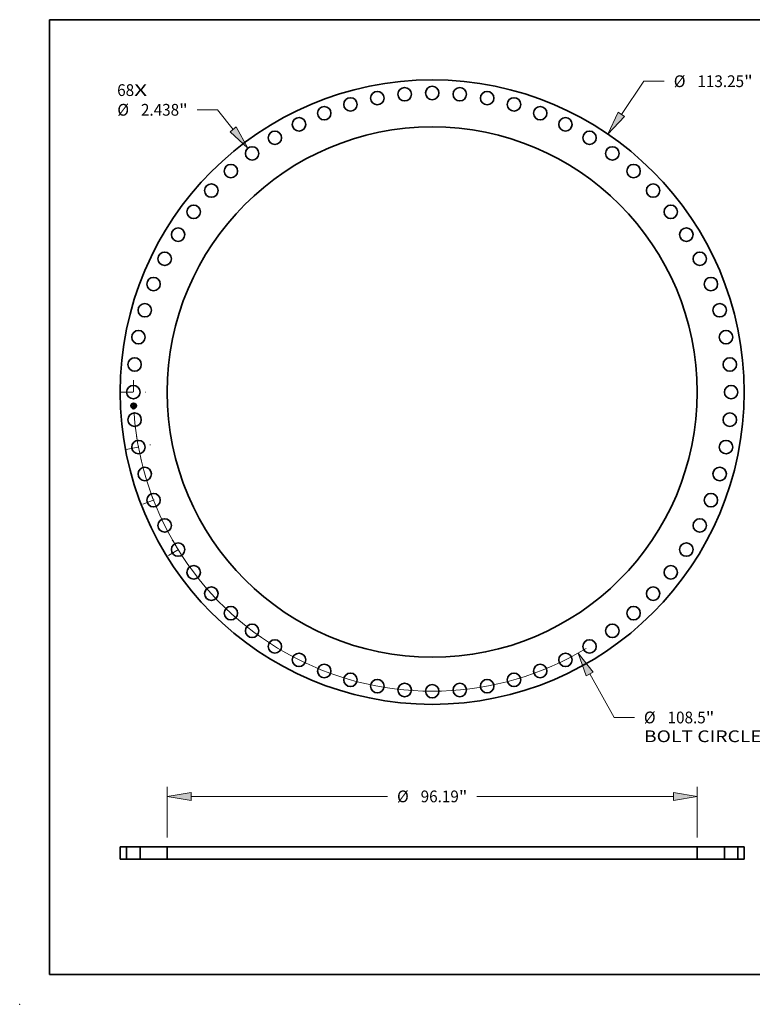
# Model space of a CAD drawing. Extents: x 0 to 10.8, y 0 to 8.2.
# Drawn here: x 0 to 6.1, y 0 to 8.2 of the extents above; entities that cross this region are included whole.
import ezdxf
from ezdxf.enums import TextEntityAlignment as Align

# ---------------------------------------------------------------- set-up
doc = ezdxf.new("R2010")
doc.units = 0
doc.header["$MEASUREMENT"] = 0
doc.linetypes.add('DASHDOT', pattern=[18.5, 12, -3, 0.5, -3])
doc.layers.get('0').update_dxf_attribs({"lineweight": 13})
doc.layers.add('1', color=7, linetype='Continuous', lineweight=13)
doc.styles.get("Standard").update_dxf_attribs({"font": 'isocp.shx'})

# ---------------------------------------------------------------- blocks, each defined once
blk = doc.blocks.new('BLOCK6')
at = {"color": 7, "lineweight": 13, "ltscale": 0.03937}
for s, p, p2 in [('68', (-57.182612, 53.706997), (-54.103913, 53.706997)), ('X', (-54.103913, 53.706997), (-51.736388, 53.706997))]:
    blk.add_text(s, height=2.130461, dxfattribs=at).set_placement(p, p2, align=Align.FIT)
blk = doc.blocks.new('BLOCK7')
at = {"color": 172, "lineweight": 13, "ltscale": 0.03937}
for p, q in [((34.328462, 50.368157), (38.430032, 56.386156)), ((38.430032, 56.386156), (42.109764, 56.386156))]:
    blk.add_line(p, q, dxfattribs=at)
blk.add_lwpolyline([(33.732259, 50.774502), (31.890408, 46.790944), (34.924662, 49.961817)], close=True, dxfattribs=at)
blk.add_solid([(33.732259, 50.774502), (31.890408, 46.790944), (33.732259, 50.774502), (34.924662, 49.961817)], dxfattribs=at)
for s, p, p2 in [('%%c', (43.841404, 55.320925), (45.971867, 55.320925)), ('113.25', (48.136414, 55.320925), (56.602846, 55.320925)), ('"', (56.602846, 55.320925), (58.165182, 55.320925))]:
    blk.add_text(s, height=2.130462, dxfattribs=at).set_placement(p, p2, align=Align.FIT)
blk = doc.blocks.new('BLOCK8')
at = {"color": 7, "lineweight": 13, "ltscale": 0.03937}
for p, q in [((28.599087, -51.12334), (33.009773, -59.007823)), ((33.009773, -59.007823), (36.689506, -59.007823))]:
    blk.add_line(p, q, dxfattribs=at)
blk.add_lwpolyline([(29.228761, -50.77109), (26.485591, -47.345283), (27.969413, -51.47559)], close=True, dxfattribs=at)
blk.add_arc((0, 0), 54.249998, 184.118353, 301.02329, dxfattribs=at)
blk.add_solid([(29.228761, -50.77109), (26.485591, -47.345283), (29.228761, -50.77109), (27.969413, -51.47559)], dxfattribs=at)
for s, p, p2 in [('%%c', (38.421145, -60.073055), (40.551609, -60.073055)), ('108.5', (42.716156, -60.073055), (49.643233, -60.073055)), ('"', (49.643237, -60.073055), (51.205574, -60.073055)), ('BOLT CIRCLE', (38.421145, -63.481796), (59.811968, -63.481796))]:
    blk.add_text(s, height=2.130462, dxfattribs=at).set_placement(p, p2, align=Align.FIT)
blk = doc.blocks.new('BLOCK9')
at = {"color": 172, "lineweight": 13, "ltscale": 0.03937}
for p, q in [((-38.964863, 51.204238), (-42.644596, 51.204238)), ((-36.139457, 47.640097), (-38.964863, 51.204238))]:
    blk.add_line(p, q, dxfattribs=at)
blk.add_lwpolyline([(-36.704856, 47.191888), (-33.45019, 44.247691), (-35.574057, 48.088307)], close=True, dxfattribs=at)
blk.add_solid([(-36.704856, 47.191888), (-33.45019, 44.247691), (-36.704856, 47.191888), (-35.574057, 48.088307)], dxfattribs=at)
for s, p, p2 in [('%%c', (-57.160664, 50.139006), (-55.0302, 50.139006)), ('2.438', (-52.865653, 50.139006), (-45.938577, 50.139006)), ('"', (-45.938572, 50.139006), (-44.376235, 50.139006))]:
    blk.add_text(s, height=2.130462, dxfattribs=at).set_placement(p, p2, align=Align.FIT)
blk = doc.blocks.new('BLOCK10')
at = {"color": 7, "linetype": 'DASHDOT', "lineweight": 13, "ltscale": 0.03937}
blk.add_line((-56.445053, 0), (-52.054948, 0), dxfattribs=at)
blk.add_arc((0, 0), 54.249998, 177.681716, 182.318284, dxfattribs=at)
blk = doc.blocks.new('BLOCK11')
at = {"color": 7, "linetype": 'DASHDOT', "lineweight": 13, "ltscale": 0.03937}
blk.add_line((-47.894994, -29.655327), (-44.353566, -27.462564), dxfattribs=at)
blk.add_arc((0, 0), 54.249998, 209.565111, 213.964299, dxfattribs=at)
blk = doc.blocks.new('BLOCK12')
at = {"color": 7, "linetype": 'DASHDOT', "lineweight": 13, "ltscale": 0.03937}
blk.add_line((-52.512515, -20.343457), (-48.66072, -18.851264), dxfattribs=at)
blk.add_arc((0, 0), 54.249998, 198.995147, 203.357794, dxfattribs=at)
blk = doc.blocks.new('BLOCK13')
at = {"color": 7, "linetype": 'DASHDOT', "lineweight": 13, "ltscale": 0.03937}
blk.add_line((-55.534697, -10.381234), (-51.117885, -9.555588), dxfattribs=at)
blk.add_arc((0, 0), 54.249998, 188.215442, 192.96103, dxfattribs=at)
blk = doc.blocks.new('BLOCK15')
at = {"color": 172, "lineweight": 13, "ltscale": 0.03937}
for p, q in [((-48.095001, 3.954369), (-48.095001, 13.095325)), ((48.095001, 3.954369), (48.095001, 13.095325)), ((-43.76596, 11.390955), (-8.123854, 11.390955)), ((8.123854, 11.390955), (43.76596, 11.390955))]:
    blk.add_line(p, q, dxfattribs=at)
for points in [[(-43.76596, 12.112459), (-48.095001, 11.390955), (-43.76596, 10.66945)], [(43.76596, 10.66945), (48.095001, 11.390955), (43.76596, 12.112459)]]:
    blk.add_lwpolyline(points, close=True, dxfattribs=at)
for points in [[(-43.76596, 12.112459), (-48.095001, 11.390955), (-43.76596, 12.112459), (-43.76596, 10.66945)], [(43.76596, 10.66945), (48.095001, 11.390955), (43.76596, 10.66945), (43.76596, 12.112459)]]:
    blk.add_solid(points, dxfattribs=at)
for s, p, p2 in [('%%c', (-6.392214, 10.325725), (-4.261752, 10.325725)), ('"', (4.829876, 10.325725), (6.392214, 10.325725)), ('96.19', (-2.097204, 10.325725), (4.829876, 10.325725))]:
    blk.add_text(s, height=2.130462, dxfattribs=at).set_placement(p, p2, align=Align.FIT)
blk = doc.blocks.new('BLOCK16')
at = {"color": 7, "lineweight": 5, "ltscale": 0.03937}
for p, q in [((-56.625001, 2.25), (-55.469, 2.25)), ((-56.625001, 0), (-56.625001, 2.25)), ((-55.469, 2.25), (-55.469, 0)), ((-55.469, 0), (-56.625001, 0))]:
    blk.add_line(p, q, dxfattribs=at)
blk = doc.blocks.new('BLOCK17')
at = {"color": 7, "lineweight": 5, "ltscale": 0.03937}
for p, q in [((48.095001, 0), (48.095001, 2.25)), ((48.095001, 2.25), (53.031001, 2.25)), ((53.031001, 2.25), (53.031001, 0)), ((53.031001, 0), (48.095001, 0))]:
    blk.add_line(p, q, dxfattribs=at)
blk = doc.blocks.new('BLOCK18')
at = {"color": 7, "lineweight": 5, "ltscale": 0.03937}
for p, q in [((-53.031001, 0), (-53.031001, 2.25)), ((-53.031001, 2.25), (-48.095001, 2.25)), ((-48.095001, 2.25), (-48.095001, 0)), ((-48.095001, 0), (-53.031001, 0))]:
    blk.add_line(p, q, dxfattribs=at)
blk = doc.blocks.new('BLOCK19')
at = {"color": 7, "lineweight": 5, "ltscale": 0.03937}
for p, q in [((55.469, 2.25), (56.625001, 2.25)), ((55.469, 0), (55.469, 2.25)), ((56.625001, 2.25), (56.625001, 0)), ((56.625001, 0), (55.469, 0))]:
    blk.add_line(p, q, dxfattribs=at)

msp = doc.modelspace()

# ---------------------------------------------------------------- linework, layer by layer
at = {"color": 7, "lineweight": 35, "ltscale": 9e-06}
for p, q in [((0.948544, 5.021267), (0.948806, 5.021512)), ((0.948959, 5.012292), (0.94922, 5.012557)), ((0.958955, 5.024507), (0.959228, 5.024733)), ((0.960541, 5.014165), (0.960204, 5.014298)), ((0.960222, 5.003572), (0.960542, 5.003456)), ((0.960384, 5.014549), (0.960719, 5.014418)), ((0.960406, 5.025249), (0.960715, 5.025402)), ((0.960542, 5.003456), (0.960862, 5.003318)), ((0.960952, 5.002948), (0.960638, 5.003105)), ((0.960715, 5.025402), (0.961031, 5.025565)), ((0.960862, 5.003318), (0.961182, 5.003159)), ((0.961272, 5.002771), (0.960952, 5.002948)), ((0.961031, 5.025565), (0.961352, 5.025738)), ((0.961182, 5.003159), (0.961502, 5.002978)), ((0.961352, 5.025738), (0.96168, 5.025921)), ((0.961502, 5.002978), (0.961822, 5.002775)), ((0.961631, 5.007035), (0.961616, 5.006668)), ((0.962042, 5.00932), (0.962035, 5.009693))]:
    msp.add_line(p, q, dxfattribs=at)
at = {"color": 7, "lineweight": 35, "ltscale": 0.000129}
msp.add_line((0.948783, 5.016114), (0.948544, 5.021267), dxfattribs=at)
at = {"color": 7, "lineweight": 35, "ltscale": 6.2e-05}
msp.add_line((0.950604, 5.017805), (0.948783, 5.016114), dxfattribs=at)
at = {"color": 7, "lineweight": 35, "ltscale": 0.000121}
msp.add_line((0.948806, 5.021512), (0.949029, 5.016681), dxfattribs=at)
at = {"color": 7, "lineweight": 35, "ltscale": 0.000146}
msp.add_line((0.949229, 5.006454), (0.948959, 5.012292), dxfattribs=at)
at = {"color": 7, "lineweight": 35, "ltscale": 5.1e-05}
for p, q in [((0.949029, 5.016681), (0.95051, 5.018104)), ((0.955922, 5.008794), (0.956016, 5.006767))]:
    msp.add_line(p, q, dxfattribs=at)
at = {"color": 7, "lineweight": 35, "ltscale": 0.000138}
msp.add_line((0.94922, 5.012557), (0.949475, 5.007031), dxfattribs=at)
at = {"color": 7, "lineweight": 35, "ltscale": 7.1e-05}
msp.add_line((0.951345, 5.00833), (0.949229, 5.006454), dxfattribs=at)
at = {"color": 7, "lineweight": 35, "ltscale": 4.6e-05}
for p, q in [((0.94934, 5.021981), (0.950585, 5.020624)), ((0.951386, 5.009201), (0.950135, 5.00785))]:
    msp.add_line(p, q, dxfattribs=at)
at = {"color": 7, "lineweight": 35, "ltscale": 0.000115}
msp.add_line((0.949553, 5.017373), (0.94934, 5.021981), dxfattribs=at)
at = {"color": 7, "lineweight": 35, "ltscale": 5.8e-05}
for p, q in [((0.949475, 5.007031), (0.951213, 5.008577)), ((0.956575, 5.007127), (0.956468, 5.009436))]:
    msp.add_line(p, q, dxfattribs=at)
at = {"color": 7, "lineweight": 35, "ltscale": 4.1e-05}
msp.add_line((0.950597, 5.018613), (0.949553, 5.017373), dxfattribs=at)
at = {"color": 7, "lineweight": 35, "ltscale": 5.3e-05}
msp.add_line((0.949906, 5.012801), (0.951293, 5.011218), dxfattribs=at)
at = {"color": 7, "lineweight": 35, "ltscale": 0.000124}
msp.add_line((0.950135, 5.00785), (0.949906, 5.012801), dxfattribs=at)
at = {"color": 7, "lineweight": 35, "ltscale": 0.000263}
msp.add_line((0.95051, 5.018104), (0.961017, 5.01859), dxfattribs=at)
at = {"color": 7, "lineweight": 35, "ltscale": 0.000251}
msp.add_line((0.950585, 5.020624), (0.960618, 5.021088), dxfattribs=at)
at = {"color": 7, "lineweight": 35, "ltscale": 0.000274}
msp.add_line((0.961534, 5.018998), (0.950597, 5.018613), dxfattribs=at)
at = {"color": 7, "lineweight": 35, "ltscale": 0.000254}
msp.add_line((0.960745, 5.018264), (0.950604, 5.017805), dxfattribs=at)
at = {"color": 7, "lineweight": 35, "ltscale": 0.000118}
for p, q in [((0.951213, 5.008577), (0.955922, 5.008794)), ((0.962035, 5.009693), (0.957315, 5.009475))]:
    msp.add_line(p, q, dxfattribs=at)
at = {"color": 7, "lineweight": 35, "ltscale": 0.000109}
for p, q in [((0.951293, 5.011218), (0.955629, 5.011418)), ((0.958886, 5.004798), (0.954529, 5.004597)), ((0.954669, 5.004866), (0.959025, 5.005067))]:
    msp.add_line(p, q, dxfattribs=at)
at = {"color": 7, "lineweight": 35, "ltscale": 0.000108}
msp.add_line((0.955661, 5.00853), (0.951345, 5.00833), dxfattribs=at)
at = {"color": 7, "lineweight": 35, "ltscale": 0.000127}
msp.add_line((0.956468, 5.009436), (0.951386, 5.009201), dxfattribs=at)
at = {"color": 7, "lineweight": 35, "ltscale": 8e-06}
for p, q in [((0.954529, 5.004597), (0.954669, 5.004866)), ((0.957172, 5.011788), (0.957222, 5.011492)), ((0.959025, 5.005067), (0.958886, 5.004798)), ((0.959228, 5.024733), (0.959514, 5.024847)), ((0.959514, 5.024847), (0.959805, 5.024971)), ((0.959581, 5.003739), (0.959902, 5.003666)), ((0.960031, 5.003355), (0.959737, 5.003448)), ((0.959805, 5.024971), (0.960103, 5.025105)), ((0.959902, 5.003666), (0.960222, 5.003572)), ((0.960331, 5.003241), (0.960031, 5.003355)), ((0.960103, 5.025105), (0.960406, 5.025249)), ((0.960638, 5.003105), (0.960331, 5.003241)), ((0.960854, 5.014032), (0.960541, 5.014165)), ((0.960719, 5.014418), (0.961029, 5.014288)), ((0.961143, 5.0139), (0.960854, 5.014032)), ((0.961029, 5.014288), (0.961313, 5.014157)), ((0.961578, 5.006331), (0.961518, 5.006024)), ((0.961616, 5.006668), (0.961578, 5.006331)), ((0.962123, 5.007467), (0.962114, 5.007767))]:
    msp.add_line(p, q, dxfattribs=at)
at = {"color": 7, "lineweight": 35, "ltscale": 6e-05}
msp.add_line((0.954979, 5.005355), (0.956575, 5.007127), dxfattribs=at)
at = {"color": 7, "lineweight": 35, "ltscale": 0.000106}
for p, q in [((0.959205, 5.005551), (0.954979, 5.005355)), ((0.957222, 5.011492), (0.961478, 5.011689))]:
    msp.add_line(p, q, dxfattribs=at)
at = {"color": 7, "lineweight": 35, "ltscale": 7e-06}
for p, q in [((0.954981, 5.012753), (0.955184, 5.012954)), ((0.955698, 5.013422), (0.955953, 5.013332)), ((0.957004, 5.012311), (0.9571, 5.012061)), ((0.9571, 5.012061), (0.957172, 5.011788)), ((0.958658, 5.023715), (0.958646, 5.023977)), ((0.959055, 5.014699), (0.959133, 5.014966)), ((0.959737, 5.003448), (0.95945, 5.003521)), ((0.959807, 5.023479), (0.959539, 5.023585)), ((0.960098, 5.004157), (0.960356, 5.004302)), ((0.960213, 5.023535), (0.960411, 5.023341)), ((0.960356, 5.004302), (0.960595, 5.004446)), ((0.960595, 5.004446), (0.960815, 5.004589)), ((0.960674, 5.00481), (0.960842, 5.005019)), ((0.961409, 5.013768), (0.961143, 5.0139)), ((0.961265, 5.005914), (0.961312, 5.006174)), ((0.961313, 5.014157), (0.961572, 5.014026)), ((0.961434, 5.005747), (0.961328, 5.0055)), ((0.961652, 5.013636), (0.961409, 5.013768)), ((0.961518, 5.006024), (0.961434, 5.005747)), ((0.961508, 5.009053), (0.961532, 5.008761)), ((0.961754, 5.003526), (0.961513, 5.003633)), ((0.961555, 5.008508), (0.961575, 5.008249)), ((0.961572, 5.014026), (0.961806, 5.013895)), ((0.961575, 5.008249), (0.961594, 5.007983)), ((0.961594, 5.007983), (0.96161, 5.00771)), ((0.96161, 5.00771), (0.961624, 5.007431)), ((0.962196, 5.013632), (0.962067, 5.013373)), ((0.962116, 5.00692), (0.962124, 5.007185)), ((0.962124, 5.007185), (0.962123, 5.007467))]:
    msp.add_line(p, q, dxfattribs=at)
at = {"color": 7, "lineweight": 35, "ltscale": 4e-06}
for p, q in [((0.955098, 5.012639), (0.954981, 5.012753)), ((0.955203, 5.012521), (0.955098, 5.012639)), ((0.955184, 5.012954), (0.955312, 5.012839)), ((0.955296, 5.012398), (0.955203, 5.012521)), ((0.955378, 5.012271), (0.955296, 5.012398)), ((0.955312, 5.012839), (0.955428, 5.012715)), ((0.955449, 5.01214), (0.955378, 5.012271)), ((0.955428, 5.012715), (0.955531, 5.012584)), ((0.955508, 5.012005), (0.955449, 5.01214)), ((0.955555, 5.011864), (0.955508, 5.012005)), ((0.955531, 5.012584), (0.955621, 5.012444)), ((0.95554, 5.013344), (0.955698, 5.013422)), ((0.955591, 5.01172), (0.955555, 5.011864)), ((0.955616, 5.011571), (0.955591, 5.01172)), ((0.955629, 5.011418), (0.955616, 5.011571)), ((0.955621, 5.012444), (0.955699, 5.012296)), ((0.955699, 5.012296), (0.955765, 5.012139)), ((0.955765, 5.012139), (0.955818, 5.011975)), ((0.955818, 5.011975), (0.955858, 5.011802)), ((0.956226, 5.012461), (0.956149, 5.012622)), ((0.956287, 5.012293), (0.956226, 5.012461)), ((0.956334, 5.01212), (0.956287, 5.012293)), ((0.956375, 5.011453), (0.956381, 5.011603)), ((0.956381, 5.011603), (0.956381, 5.011756)), ((0.959223, 5.023661), (0.959047, 5.023687)), ((0.959387, 5.023627), (0.959223, 5.023661)), ((0.959539, 5.023585), (0.959387, 5.023627)), ((0.959656, 5.023816), (0.959816, 5.023758)), ((0.959816, 5.023758), (0.959963, 5.023692)), ((0.959963, 5.023692), (0.960095, 5.023618)), ((0.960095, 5.023618), (0.960213, 5.023535)), ((0.960377, 5.024235), (0.960216, 5.024307)), ((0.960451, 5.015085), (0.960284, 5.015142)), ((0.960401, 5.022828), (0.960342, 5.022955)), ((0.960523, 5.024153), (0.960377, 5.024235)), ((0.960452, 5.022688), (0.960401, 5.022828)), ((0.960411, 5.023341), (0.960495, 5.023225)), ((0.960613, 5.015026), (0.960451, 5.015085)), ((0.960496, 5.022536), (0.960452, 5.022688)), ((0.960495, 5.023225), (0.960571, 5.023096)), ((0.960532, 5.022371), (0.960496, 5.022536)), ((0.960656, 5.024059), (0.960523, 5.024153)), ((0.960561, 5.022195), (0.960532, 5.022371)), ((0.960571, 5.023096), (0.960638, 5.022954)), ((0.960767, 5.014966), (0.960613, 5.015026)), ((0.960638, 5.022954), (0.960696, 5.022798)), ((0.96065, 5.015916), (0.960799, 5.016009)), ((0.960774, 5.023955), (0.960656, 5.024059)), ((0.960696, 5.022798), (0.960746, 5.022628)), ((0.960849, 5.016418), (0.960744, 5.016279)), ((0.960765, 5.018116), (0.960745, 5.018264)), ((0.96078, 5.017972), (0.960765, 5.018116)), ((0.960916, 5.014905), (0.960767, 5.014966)), ((0.96088, 5.023837), (0.960774, 5.023955)), ((0.960789, 5.017831), (0.96078, 5.017972)), ((0.960799, 5.016009), (0.960933, 5.016106)), ((0.960929, 5.01657), (0.960849, 5.016418)), ((0.960977, 5.023704), (0.96088, 5.023837)), ((0.961058, 5.014842), (0.960916, 5.014905)), ((0.960986, 5.016741), (0.960929, 5.01657)), ((0.960933, 5.016106), (0.961052, 5.016207)), ((0.961063, 5.023557), (0.960977, 5.023704)), ((0.961059, 5.017353), (0.961052, 5.017208)), ((0.961052, 5.016207), (0.961158, 5.016313)), ((0.961193, 5.014778), (0.961058, 5.014842)), ((0.961059, 5.017856), (0.961063, 5.017677)), ((0.961063, 5.017509), (0.961059, 5.017353)), ((0.961139, 5.023394), (0.961063, 5.023557)), ((0.961063, 5.017677), (0.961063, 5.017509)), ((0.961225, 5.003751), (0.961064, 5.003813)), ((0.961158, 5.016313), (0.961249, 5.016423)), ((0.961375, 5.003691), (0.961225, 5.003751)), ((0.961249, 5.016423), (0.961328, 5.01654)), ((0.961312, 5.006174), (0.961331, 5.006322)), ((0.961328, 5.01654), (0.961397, 5.016669)), ((0.961331, 5.006322), (0.961345, 5.006483)), ((0.961345, 5.006483), (0.961355, 5.006657)), ((0.961513, 5.003633), (0.961375, 5.003691)), ((0.961397, 5.016669), (0.961458, 5.016808)), ((0.961458, 5.016808), (0.961508, 5.016958)), ((0.961508, 5.016958), (0.96155, 5.01712)), ((0.96155, 5.01712), (0.961582, 5.017292)), ((0.961624, 5.005285), (0.961727, 5.005421)), ((0.961727, 5.005421), (0.961812, 5.005555)), ((0.961812, 5.005555), (0.961882, 5.005697)), ((0.961882, 5.005697), (0.961943, 5.005858)), ((0.962305, 5.003224), (0.962182, 5.003297)), ((0.962436, 5.003145), (0.962305, 5.003224)), ((0.962574, 5.003058), (0.962436, 5.003145)), ((0.962673, 5.014038), (0.962525, 5.014107)), ((0.962719, 5.002965), (0.962574, 5.003058))]:
    msp.add_line(p, q, dxfattribs=at)
at = {"color": 7, "lineweight": 35, "ltscale": 5e-06}
for p, q in [((0.955692, 5.013211), (0.95554, 5.013344)), ((0.955829, 5.013073), (0.955692, 5.013211)), ((0.955951, 5.012928), (0.955829, 5.013073)), ((0.955858, 5.011802), (0.955886, 5.01162)), ((0.955886, 5.01162), (0.955901, 5.011431)), ((0.956058, 5.012778), (0.955951, 5.012928)), ((0.956149, 5.012622), (0.956058, 5.012778)), ((0.956365, 5.011941), (0.956334, 5.01212)), ((0.956381, 5.011756), (0.956365, 5.011941)), ((0.958858, 5.023705), (0.958658, 5.023715)), ((0.959047, 5.023687), (0.958858, 5.023705)), ((0.958876, 5.023962), (0.959092, 5.023938)), ((0.959092, 5.023938), (0.959294, 5.023906)), ((0.959294, 5.023906), (0.959482, 5.023865)), ((0.959649, 5.024456), (0.959432, 5.024484)), ((0.959482, 5.023865), (0.959656, 5.023816)), ((0.959549, 5.015359), (0.959694, 5.015517)), ((0.959743, 5.015307), (0.959549, 5.015359)), ((0.959852, 5.024418), (0.959649, 5.024456)), ((0.959929, 5.015253), (0.959743, 5.015307)), ((0.960041, 5.024368), (0.959852, 5.024418)), ((0.959914, 5.015588), (0.960119, 5.015664)), ((0.96011, 5.015198), (0.959929, 5.015253)), ((0.960216, 5.024307), (0.960041, 5.024368)), ((0.960303, 5.004086), (0.960098, 5.004157)), ((0.960284, 5.015142), (0.96011, 5.015198)), ((0.960119, 5.015664), (0.960311, 5.015744)), ((0.960511, 5.004014), (0.960303, 5.004086)), ((0.960311, 5.015744), (0.960488, 5.015828)), ((0.960369, 5.015993), (0.960457, 5.016155)), ((0.960457, 5.016155), (0.960536, 5.016322)), ((0.960613, 5.016154), (0.960457, 5.016043)), ((0.960488, 5.015828), (0.96065, 5.015916)), ((0.960707, 5.003944), (0.960511, 5.004014)), ((0.960536, 5.016322), (0.960604, 5.016494)), ((0.960582, 5.022005), (0.960561, 5.022195)), ((0.960596, 5.021804), (0.960582, 5.022005)), ((0.960604, 5.016494), (0.960661, 5.016671)), ((0.960744, 5.016279), (0.960613, 5.016154)), ((0.960661, 5.016671), (0.960708, 5.016852)), ((0.960891, 5.003877), (0.960707, 5.003944)), ((0.960708, 5.016852), (0.960745, 5.017039)), ((0.960745, 5.017039), (0.960772, 5.01723)), ((0.960746, 5.022628), (0.960787, 5.022445)), ((0.960772, 5.01723), (0.960788, 5.017425)), ((0.960787, 5.022445), (0.960819, 5.022249)), ((0.960788, 5.017425), (0.960794, 5.017626)), ((0.960794, 5.017626), (0.960789, 5.017831)), ((0.960819, 5.022249), (0.960843, 5.022039)), ((0.961064, 5.003813), (0.960891, 5.003877)), ((0.961026, 5.016952), (0.960986, 5.016741)), ((0.961052, 5.018046), (0.961059, 5.017856)), ((0.961206, 5.023217), (0.961139, 5.023394)), ((0.961197, 5.004871), (0.961358, 5.00501)), ((0.961263, 5.023024), (0.961206, 5.023217)), ((0.961309, 5.022816), (0.961263, 5.023024)), ((0.961322, 5.008092), (0.961302, 5.008307)), ((0.961338, 5.007893), (0.961322, 5.008092)), ((0.961348, 5.007711), (0.961338, 5.007893)), ((0.961355, 5.006657), (0.961362, 5.006843)), ((0.961358, 5.00501), (0.961501, 5.005148)), ((0.961362, 5.006843), (0.961364, 5.007041)), ((0.961364, 5.007041), (0.961363, 5.007252)), ((0.961375, 5.021123), (0.961387, 5.021327)), ((0.961387, 5.021327), (0.961395, 5.021528)), ((0.961396, 5.021916), (0.96139, 5.022103)), ((0.961395, 5.021528), (0.961398, 5.021724)), ((0.961398, 5.021724), (0.961396, 5.021916)), ((0.961501, 5.005148), (0.961624, 5.005285)), ((0.961557, 5.018817), (0.961534, 5.018998)), ((0.961576, 5.018636), (0.961557, 5.018817)), ((0.961593, 5.018455), (0.961576, 5.018636)), ((0.961582, 5.017292), (0.961604, 5.017476)), ((0.961606, 5.018273), (0.961593, 5.018455)), ((0.961604, 5.017476), (0.961618, 5.01767)), ((0.961616, 5.018092), (0.961606, 5.018273)), ((0.961622, 5.017876), (0.961616, 5.018092)), ((0.961618, 5.01767), (0.961622, 5.017876)), ((0.961943, 5.005858), (0.961996, 5.006035)), ((0.961996, 5.006035), (0.962039, 5.00623)), ((0.962039, 5.00623), (0.962074, 5.006443)), ((0.962872, 5.002864), (0.962719, 5.002965)), ((0.963032, 5.002757), (0.962872, 5.002864)), ((0.963199, 5.002643), (0.963032, 5.002757))]:
    msp.add_line(p, q, dxfattribs=at)
at = {"color": 7, "lineweight": 35, "ltscale": 5.2e-05}
msp.add_line((0.955757, 5.006462), (0.955661, 5.00853), dxfattribs=at)
at = {"color": 7, "lineweight": 35, "ltscale": 1e-05}
for p, q in [((0.956016, 5.006767), (0.955757, 5.006462)), ((0.959845, 5.014431), (0.959461, 5.014565)), ((0.959637, 5.01481), (0.960023, 5.014679)), ((0.960204, 5.014298), (0.959845, 5.014431)), ((0.960023, 5.014679), (0.960384, 5.014549)), ((0.961599, 5.002572), (0.961272, 5.002771)), ((0.961933, 5.002352), (0.961599, 5.002572)), ((0.961624, 5.007431), (0.961631, 5.007035)), ((0.96168, 5.025921), (0.962013, 5.026114)), ((0.961822, 5.002775), (0.962143, 5.002551)), ((0.962273, 5.002111), (0.961933, 5.002352)), ((0.962143, 5.002551), (0.962463, 5.002305)), ((0.962463, 5.002305), (0.962783, 5.002038))]:
    msp.add_line(p, q, dxfattribs=at)
at = {"color": 7, "lineweight": 35, "ltscale": 1.2e-05}
msp.add_line((0.955901, 5.011431), (0.956375, 5.011453), dxfattribs=at)
at = {"color": 7, "lineweight": 35, "ltscale": 6e-06}
for p, q in [((0.955953, 5.013332), (0.956185, 5.013219)), ((0.956185, 5.013219), (0.956395, 5.013084)), ((0.956395, 5.013084), (0.956581, 5.012925)), ((0.956581, 5.012925), (0.956745, 5.012743)), ((0.956745, 5.012743), (0.956886, 5.012539)), ((0.956886, 5.012539), (0.957004, 5.012311)), ((0.958646, 5.023977), (0.958876, 5.023962)), ((0.9592, 5.024501), (0.958955, 5.024507)), ((0.959432, 5.024484), (0.9592, 5.024501)), ((0.95945, 5.003521), (0.959581, 5.003739)), ((0.959694, 5.015517), (0.959914, 5.015588)), ((0.960027, 5.023342), (0.959807, 5.023479)), ((0.960201, 5.023172), (0.960027, 5.023342)), ((0.960342, 5.022955), (0.960201, 5.023172)), ((0.960871, 5.004938), (0.960674, 5.00481)), ((0.960815, 5.004589), (0.961016, 5.00473)), ((0.960842, 5.005019), (0.960985, 5.005234)), ((0.960843, 5.022039), (0.960858, 5.021816)), ((0.961046, 5.005095), (0.960871, 5.004938)), ((0.960985, 5.005234), (0.961103, 5.005455)), ((0.961016, 5.00473), (0.961197, 5.004871)), ((0.961052, 5.017208), (0.961026, 5.016952)), ((0.961198, 5.005283), (0.961046, 5.005095)), ((0.961103, 5.005455), (0.961196, 5.005682)), ((0.961196, 5.005682), (0.961265, 5.005914)), ((0.961328, 5.0055), (0.961198, 5.005283)), ((0.961278, 5.008539), (0.961248, 5.008788)), ((0.961302, 5.008307), (0.961278, 5.008539)), ((0.961346, 5.022594), (0.961309, 5.022816)), ((0.961373, 5.022356), (0.961346, 5.022594)), ((0.961357, 5.007476), (0.961348, 5.007711)), ((0.961363, 5.007252), (0.961357, 5.007476)), ((0.96139, 5.022103), (0.961373, 5.022356)), ((0.961532, 5.008761), (0.961555, 5.008508)), ((0.961871, 5.013504), (0.961652, 5.013636)), ((0.961958, 5.003423), (0.961754, 5.003526)), ((0.961806, 5.013895), (0.962014, 5.013763)), ((0.962067, 5.013373), (0.961871, 5.013504)), ((0.962182, 5.003297), (0.961958, 5.003423)), ((0.962014, 5.013763), (0.962196, 5.013632)), ((0.962074, 5.006443), (0.962099, 5.006672)), ((0.962099, 5.006672), (0.962116, 5.00692)), ((0.962783, 5.002038), (0.96262, 5.001848))]:
    msp.add_line(p, q, dxfattribs=at)
at = {"color": 7, "lineweight": 35, "ltscale": 1.5e-05}
for p, q in [((0.957315, 5.009475), (0.957344, 5.00886)), ((0.960858, 5.021816), (0.960876, 5.021211))]:
    msp.add_line(p, q, dxfattribs=at)
at = {"color": 7, "lineweight": 35, "ltscale": 0.000104}
msp.add_line((0.957344, 5.00886), (0.961508, 5.009053), dxfattribs=at)
at = {"color": 7, "lineweight": 35, "ltscale": 9.7e-05}
msp.add_line((0.961248, 5.008788), (0.957355, 5.008608), dxfattribs=at)
at = {"color": 7, "lineweight": 35, "ltscale": 3.8e-05}
msp.add_line((0.957355, 5.008608), (0.957426, 5.007085), dxfattribs=at)
at = {"color": 7, "lineweight": 35, "ltscale": 5.9e-05}
msp.add_line((0.957426, 5.007085), (0.959205, 5.005551), dxfattribs=at)
at = {"color": 7, "lineweight": 35, "ltscale": 1.1e-05}
for p, q in [((0.959461, 5.014565), (0.959055, 5.014699)), ((0.96262, 5.001848), (0.962273, 5.002111))]:
    msp.add_line(p, q, dxfattribs=at)
at = {"color": 7, "lineweight": 35, "ltscale": 1.3e-05}
for p, q in [((0.959133, 5.014966), (0.959637, 5.01481)), ((0.960876, 5.021211), (0.961375, 5.021123))]:
    msp.add_line(p, q, dxfattribs=at)
at = {"color": 7, "lineweight": 35, "ltscale": 3e-06}
msp.add_line((0.960457, 5.016043), (0.960369, 5.015993), dxfattribs=at)
at = {"color": 7, "lineweight": 35, "ltscale": 1.8e-05}
msp.add_line((0.960618, 5.021088), (0.960596, 5.021804), dxfattribs=at)
at = {"color": 7, "lineweight": 35, "ltscale": 1.4e-05}
for p, q in [((0.961017, 5.01859), (0.961052, 5.018046)), ((0.962114, 5.007767), (0.962077, 5.008341))]:
    msp.add_line(p, q, dxfattribs=at)
at = {"color": 7, "lineweight": 35, "ltscale": 3.7e-05}
msp.add_line((0.962525, 5.014107), (0.961193, 5.014778), dxfattribs=at)
at = {"color": 7, "lineweight": 35, "ltscale": 4.7e-05}
msp.add_line((0.961478, 5.011689), (0.962715, 5.01311), dxfattribs=at)
at = {"color": 7, "lineweight": 35, "ltscale": 0.000302}
msp.add_line((0.962013, 5.026114), (0.962673, 5.014038), dxfattribs=at)
at = {"color": 7, "lineweight": 35, "ltscale": 2.4e-05}
msp.add_line((0.962077, 5.008341), (0.962042, 5.00932), dxfattribs=at)
at = {"color": 7, "lineweight": 35, "ltscale": 0.000262}
msp.add_line((0.962715, 5.01311), (0.963199, 5.002643), dxfattribs=at)
at = {"color": 7, "lineweight": 35, "ltscale": 0.001335}
for p, q in [((0.896778, 1.319798), (0.843372, 1.319798)), ((6.075409, 1.319798), (6.022003, 1.319798)), ((0.896778, 1.21585), (0.843372, 1.21585)), ((6.075409, 1.21585), (6.022003, 1.21585))]:
    msp.add_line(p, q, dxfattribs=at)
at = {"color": 7, "lineweight": 35, "ltscale": 0.002599}
for p, q in [((0.843372, 1.21585), (0.843372, 1.319798)), ((0.896778, 1.319798), (0.896778, 1.21585)), ((1.009411, 1.319798), (1.009411, 1.21585)), ((1.23745, 1.319798), (1.23745, 1.21585)), ((5.681331, 1.319798), (5.681331, 1.21585)), ((5.90937, 1.319798), (5.90937, 1.21585)), ((6.022003, 1.319798), (6.022003, 1.21585)), ((6.075409, 1.21585), (6.075409, 1.319798))]:
    msp.add_line(p, q, dxfattribs=at)
at = {"color": 7, "lineweight": 35, "ltscale": 0.000172}
for p, q in [((0.903672, 1.319798), (0.896778, 1.319798)), ((5.916264, 1.319798), (5.90937, 1.319798)), ((0.903672, 1.21585), (0.896778, 1.21585)), ((5.916264, 1.21585), (5.90937, 1.21585))]:
    msp.add_line(p, q, dxfattribs=at)
at = {"color": 7, "lineweight": 35, "ltscale": 0.002643}
for p, q in [((1.009411, 1.319798), (0.903672, 1.319798)), ((6.022003, 1.319798), (5.916264, 1.319798)), ((1.009411, 1.21585), (0.903672, 1.21585)), ((6.022003, 1.21585), (5.916264, 1.21585))]:
    msp.add_line(p, q, dxfattribs=at)
at = {"color": 7, "lineweight": 35, "ltscale": 0.005701}
for p, q in [((1.23745, 1.319798), (1.009411, 1.319798)), ((5.90937, 1.319798), (5.681331, 1.319798)), ((1.23745, 1.21585), (1.009411, 1.21585)), ((5.90937, 1.21585), (5.681331, 1.21585))]:
    msp.add_line(p, q, dxfattribs=at)
at = {"color": 7, "lineweight": 35, "ltscale": 0.0068}
for p, q in [((1.509454, 1.319798), (1.23745, 1.319798)), ((1.509454, 1.21585), (1.23745, 1.21585))]:
    msp.add_line(p, q, dxfattribs=at)
at = {"color": 7, "lineweight": 35, "ltscale": 0.03937}
for p, q in [((5.681331, 1.319798), (1.509454, 1.319798)), ((5.681331, 1.21585), (1.509454, 1.21585))]:
    msp.add_line(p, q, dxfattribs=at)
for centre, radius in [((3.45939, 5.129475), 2.616018), ((3.228139, 7.625079), 0.056317), ((3.45939, 7.635771), 0.056317), ((3.690642, 7.625079), 0.056317), ((2.77351, 7.540095), 0.056317), ((2.99886, 7.593096), 0.056317), ((3.919921, 7.593096), 0.056317), ((4.145271, 7.540095), 0.056317), ((2.554012, 7.466526), 0.056317), ((4.364769, 7.466526), 0.056317), ((2.342238, 7.373019), 0.056317), ((4.576543, 7.373019), 0.056317), ((3.45939, 5.129475), 2.221941), ((2.139996, 7.260371), 0.056317), ((4.778785, 7.260371), 0.056317), ((1.94901, 7.129542), 0.056317), ((4.969771, 7.129542), 0.056317), ((1.77091, 6.98165), 0.056317), ((5.147871, 6.98165), 0.056317), ((1.607216, 6.817956), 0.056317), ((5.311565, 6.817956), 0.056317), ((1.459323, 6.639856), 0.056317), ((5.459458, 6.639856), 0.056317), ((1.328495, 6.44887), 0.056317), ((5.590286, 6.44887), 0.056317), ((1.215847, 6.246627), 0.056317), ((5.702934, 6.246627), 0.056317), ((1.122339, 6.034854), 0.056317), ((5.796442, 6.034854), 0.056317), ((1.048771, 5.815356), 0.056317), ((5.87001, 5.815356), 0.056317), ((0.995769, 5.590006), 0.056317), ((5.923012, 5.590006), 0.056317), ((0.963786, 5.360727), 0.056317), ((5.954995, 5.360727), 0.056317), ((0.953095, 5.129475), 0.056317), ((5.965686, 5.129475), 0.056317), ((0.955769, 5.013726), 0.023099), ((0.954815, 5.034353), 0.0014), ((0.963786, 4.898223), 0.056317), ((0.935142, 5.012772), 0.0014), ((0.955769, 5.013726), 0.0182), ((0.940509, 5.027637), 0.0014), ((0.941858, 4.998466), 0.0014), ((0.956723, 4.993098), 0.0014), ((0.969681, 5.028986), 0.0014), ((0.971029, 4.999814), 0.0014), ((0.976397, 5.014679), 0.0014), ((5.954995, 4.898223), 0.056317), ((0.995769, 4.668945), 0.056317), ((5.923012, 4.668945), 0.056317), ((1.048771, 4.443595), 0.056317), ((5.87001, 4.443595), 0.056317), ((1.122339, 4.224097), 0.056317), ((5.796442, 4.224097), 0.056317), ((1.215847, 4.012323), 0.056317), ((5.702934, 4.012323), 0.056317), ((1.328495, 3.810081), 0.056317), ((5.590286, 3.810081), 0.056317), ((1.459323, 3.619095), 0.056317), ((5.459458, 3.619095), 0.056317), ((1.607216, 3.440995), 0.056317), ((5.311565, 3.440995), 0.056317), ((1.77091, 3.2773), 0.056317), ((5.147871, 3.2773), 0.056317), ((1.94901, 3.129408), 0.056317), ((4.969771, 3.129408), 0.056317), ((2.139996, 2.99858), 0.056317), ((4.778785, 2.99858), 0.056317), ((2.342238, 2.885931), 0.056317), ((4.576543, 2.885931), 0.056317), ((2.554012, 2.792424), 0.056317), ((4.364769, 2.792424), 0.056317), ((2.77351, 2.718856), 0.056317), ((4.145271, 2.718856), 0.056317), ((2.99886, 2.665854), 0.056317), ((3.228139, 2.633871), 0.056317), ((3.45939, 2.62318), 0.056317), ((3.690642, 2.633871), 0.056317), ((3.919921, 2.665854), 0.056317)]:
    msp.add_circle(centre, radius, dxfattribs=at)
at = {"color": 7, "lineweight": 5, "ltscale": 0.03937}
msp.add_point((0, 0), dxfattribs=at)
at = {"layer": '1', "color": 7, "lineweight": 35, "ltscale": 0.03937}
for p, q in [((0.25, 0.25), (0.25, 8.25)), ((0.25, 8.25), (10.75, 8.25)), ((0.25, 0.25), (10.75, 0.25))]:
    msp.add_line(p, q, dxfattribs=at)

# ---------------------------------------------------------------- block references
at = {"lineweight": 0, "xscale": 0.046199, "yscale": 0.046199, "zscale": 0.046199}
for name, p in [('BLOCK7', (3.45939, 5.129475)), ('BLOCK6', (3.45939, 5.129475)), ('BLOCK9', (3.45939, 5.129475)), ('BLOCK10', (3.45939, 5.129475)), ('BLOCK8', (3.45939, 5.129475)), ('BLOCK13', (3.45939, 5.129475)), ('BLOCK12', (3.45939, 5.129475)), ('BLOCK11', (3.45939, 5.129475)), ('BLOCK15', (3.45939, 1.21585)), ('BLOCK16', (3.45939, 1.21585)), ('BLOCK18', (3.45939, 1.21585)), ('BLOCK17', (3.45939, 1.21585)), ('BLOCK19', (3.45939, 1.21585))]:
    msp.add_blockref(name, p, dxfattribs=at)

doc.saveas('drawing.dxf')
